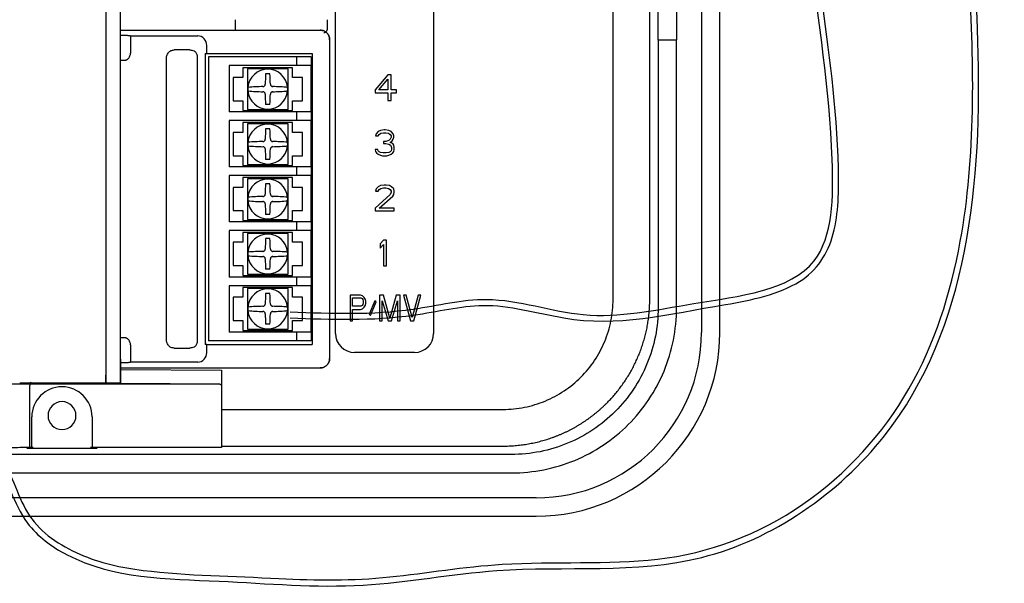
# Model space of a CAD drawing. Units: inches. Extents: x 0 to 7.5, y 0 to 8.92.
# Drawn here: x 1.89 to 3.95, y 2.98 to 4.15 of the extents above; entities that cross this region are included whole.
import ezdxf

# ---------------------------------------------------------------- set-up
doc = ezdxf.new("R2010")
doc.units = ezdxf.units.IN
doc.header["$MEASUREMENT"] = 0
for name, color, linetype in [('IRROMETER_LAYER 1', 1, 'Continuous'), ('IRROMETER_LAYER 2', 2, 'Continuous'), ('IRROMETER_LAYER 9', 9, 'Continuous')]:
    doc.layers.add(name, color=color, linetype=linetype)

msp = doc.modelspace()

# ---------------------------------------------------------------- linework, layer by layer
at = {"layer": 'IRROMETER_LAYER 1'}
for p, q in [((2.1043, 3.4734), (2.1044, 5.6073)), ((2.1046, 3.4699), (2.1043, 3.4734)), ((2.1046, 3.397), (2.1046, 3.4699)), ((2.1048, 3.4257), (2.1046, 3.4699)), ((2.1048, 3.3967), (2.1048, 3.4257)), ((2.074, 3.3968), (1.92, 3.3968)), ((2.1047, 3.3967), (2.1046, 3.397))]:
    msp.add_line(p, q, dxfattribs=at)
for points, knots in [([(1.9144, 3.3971), (1.9143, 3.3971), (1.9142, 3.3971), (1.913, 3.3971), (1.9111, 3.3972), (1.9083, 3.3972), (1.905, 3.3972), (1.9014, 3.3972), (1.8976, 3.3972), (1.8955, 3.3972), (1.8943, 3.3972)], [0, 0, 0, 0, 0.112149, 0.217594, 0.332824, 0.461374, 0.592042, 0.721311, 0.851638, 1, 1, 1, 1]), ([(1.92, 3.3968), (1.9195, 3.3968), (1.9185, 3.3968), (1.9166, 3.3968), (1.9155, 3.3968), (1.9147, 3.3968)], [0, 0, 0, 0, 0.219102, 0.463369, 1, 1, 1, 1]), ([(2.1046, 3.397), (2.1045, 3.397), (2.1043, 3.397), (2.1028, 3.3971), (2.1005, 3.3971), (2.0973, 3.3971), (2.0933, 3.3971), (2.0894, 3.3971), (2.0854, 3.3971), (2.0814, 3.3971), (2.0782, 3.3971), (2.0759, 3.3971), (2.0745, 3.397), (2.0743, 3.397), (2.0742, 3.397)], [0, 0, 0, 0, 0.079509, 0.159062, 0.228689, 0.332372, 0.41611, 0.499998, 0.58375, 0.667624, 0.771306, 0.840934, 0.920421, 1, 1, 1, 1])]:
    msp.add_open_spline(points, degree=3, knots=knots, dxfattribs=at)
at = {"layer": 'IRROMETER_LAYER 2'}
for p, q in [((3.3532, 3.5026), (3.3532, 5.3658)), ((0.9163, 3.1201), (2.9707, 3.1201))]:
    msp.add_line(p, q, dxfattribs=at)
msp.add_arc((2.9707, 3.5026), 0.3825, 270, 0, dxfattribs=at)
at = {"layer": 'IRROMETER_LAYER 9'}
for p, q in [((2.0742, 3.397), (2.0742, 5.6072)), ((3.315, 5.3658), (3.315, 3.5026)), ((3.1308, 3.5718), (3.1308, 4.9612)), ((3.2073, 3.5718), (3.2073, 4.9607)), ((2.5524, 3.5009), (2.5524, 4.578)), ((2.7568, 4.578), (2.7568, 3.5009)), ((3.2247, 4.1129), (3.2247, 4.2047)), ((3.2631, 4.2047), (3.2631, 4.1129)), ((2.3431, 4.1545), (2.3431, 4.1355)), ((2.5355, 4.1355), (2.5355, 4.1545)), ((2.1043, 4.1328), (2.5203, 4.1328)), ((2.1043, 4.1221), (2.1131, 4.1221)), ((2.1241, 4.1216), (2.1254, 4.1212)), ((2.1254, 4.1212), (2.1254, 4.1209)), ((2.1254, 4.1209), (2.2654, 4.1209)), ((2.5402, 4.1129), (2.5402, 3.4488)), ((3.2247, 4.1129), (3.2631, 4.1129)), ((3.2247, 4.1129), (3.2247, 3.5544)), ((3.2631, 3.554), (3.2631, 4.1129)), ((2.1255, 4.1011), (2.1255, 4.0898)), ((2.249, 4.0914), (2.2159, 4.0914)), ((2.2811, 4.0844), (2.2811, 3.4774)), ((2.2842, 4.0844), (2.2842, 4.1011)), ((2.5039, 4.084), (2.5039, 3.4777)), ((2.1134, 4.0695), (2.1043, 4.0695)), ((2.2, 3.4894), (2.2, 4.0723)), ((2.264, 4.078), (2.264, 3.4837)), ((2.2875, 4.0774), (2.2875, 3.4856)), ((2.4714, 4.0774), (2.2875, 4.0774)), ((2.4714, 4.0774), (2.4714, 4.0593)), ((2.502, 4.0774), (2.4714, 4.0774)), ((2.502, 4.0774), (2.502, 4.0593)), ((2.4714, 4.0593), (2.3306, 4.0593)), ((2.3306, 4.0593), (2.3306, 3.9626)), ((2.3595, 4.0545), (2.3595, 4.034)), ((2.4631, 4.0545), (2.3595, 4.0545)), ((2.369, 4.0521), (2.369, 3.9674)), ((2.4537, 4.0521), (2.369, 4.0521)), ((2.4537, 3.9674), (2.4537, 4.0521)), ((2.4631, 4.034), (2.4631, 4.0545)), ((2.502, 4.0593), (2.4714, 4.0593)), ((2.502, 3.9626), (2.502, 4.0593)), ((2.339, 4.034), (2.339, 3.9855)), ((2.3595, 4.034), (2.339, 4.034)), ((2.4158, 4.0417), (2.4068, 4.0417)), ((2.4836, 4.034), (2.4631, 4.034)), ((2.4836, 3.9855), (2.4836, 4.034)), ((2.6615, 4.0394), (2.6348, 4.0087)), ((2.6426, 4.0087), (2.6615, 4.0303)), ((2.6682, 4.0394), (2.6615, 4.0394)), ((2.6615, 4.0303), (2.6615, 4.0087)), ((2.6682, 4.0087), (2.6682, 4.0394)), ((2.6348, 4.0087), (2.6348, 4.0018)), ((2.6348, 4.0018), (2.6615, 4.0018)), ((2.6615, 4.0087), (2.6426, 4.0087)), ((2.6615, 4.0018), (2.6615, 3.9859)), ((2.6794, 4.0087), (2.6682, 4.0087)), ((2.6682, 3.9859), (2.6682, 4.0018)), ((2.6682, 4.0018), (2.6794, 4.0018)), ((2.6794, 4.0018), (2.6794, 4.0087)), ((2.339, 3.9855), (2.3595, 3.9855)), ((2.3595, 3.9855), (2.3595, 3.965)), ((2.4631, 3.9855), (2.4836, 3.9855)), ((2.4631, 3.965), (2.4631, 3.9855)), ((2.6615, 3.9859), (2.6682, 3.9859)), ((2.4714, 3.9626), (2.3306, 3.9626)), ((2.3595, 3.965), (2.4631, 3.965)), ((2.369, 3.9674), (2.4537, 3.9674)), ((2.4158, 3.9778), (2.4068, 3.9778)), ((2.4714, 3.9626), (2.4714, 3.9446)), ((2.502, 3.9626), (2.4714, 3.9626)), ((2.502, 3.9626), (2.502, 3.9446)), ((2.4714, 3.9446), (2.3306, 3.9446)), ((2.3306, 3.9446), (2.3306, 3.8478)), ((2.3595, 3.9401), (2.3595, 3.9196)), ((2.4631, 3.9401), (2.3595, 3.9401)), ((2.4631, 3.9196), (2.4631, 3.9401)), ((2.502, 3.9446), (2.4714, 3.9446)), ((2.502, 3.8478), (2.502, 3.9446)), ((2.339, 3.9196), (2.339, 3.871)), ((2.3595, 3.9196), (2.339, 3.9196)), ((2.369, 3.9377), (2.369, 3.853)), ((2.4537, 3.9377), (2.369, 3.9377)), ((2.4158, 3.9272), (2.4068, 3.9272)), ((2.4537, 3.853), (2.4537, 3.9377)), ((2.4836, 3.9196), (2.4631, 3.9196)), ((2.4836, 3.871), (2.4836, 3.9196)), ((2.6414, 3.9213), (2.637, 3.9167)), ((2.6459, 3.9235), (2.6414, 3.9213)), ((2.6537, 3.9247), (2.6459, 3.9235)), ((2.647, 3.9178), (2.6526, 3.919)), ((2.6526, 3.919), (2.6571, 3.919)), ((2.656, 3.9247), (2.6537, 3.9247)), ((2.6638, 3.9235), (2.656, 3.9247)), ((2.6571, 3.919), (2.6626, 3.9178)), ((2.6682, 3.9213), (2.6638, 3.9235)), ((2.6727, 3.9167), (2.6682, 3.9213)), ((2.637, 3.9167), (2.6359, 3.9122)), ((2.6359, 3.9122), (2.6414, 3.9122)), ((2.6414, 3.9122), (2.6437, 3.9156)), ((2.6437, 3.9156), (2.647, 3.9178)), ((2.6571, 3.9008), (2.6526, 3.9008)), ((2.6526, 3.9008), (2.6526, 3.8962)), ((2.6638, 3.903), (2.6571, 3.9008)), ((2.6626, 3.9178), (2.666, 3.9156)), ((2.666, 3.9053), (2.6638, 3.903)), ((2.666, 3.9156), (2.6682, 3.9122)), ((2.6682, 3.9099), (2.666, 3.9053)), ((2.666, 3.8985), (2.6705, 3.9019)), ((2.6716, 3.8962), (2.666, 3.8985)), ((2.6682, 3.9122), (2.6682, 3.9099)), ((2.6705, 3.9019), (2.6727, 3.9053)), ((2.6738, 3.9122), (2.6727, 3.9167)), ((2.6727, 3.9053), (2.6738, 3.9099)), ((2.6738, 3.9099), (2.6738, 3.9122)), ((2.6403, 3.8837), (2.6348, 3.8837)), ((2.6348, 3.8837), (2.6359, 3.8802)), ((2.6359, 3.8802), (2.6381, 3.8768)), ((2.6414, 3.8814), (2.6403, 3.8837)), ((2.6437, 3.8791), (2.6414, 3.8814)), ((2.6459, 3.878), (2.6437, 3.8791)), ((2.6515, 3.8768), (2.6459, 3.878)), ((2.6526, 3.8962), (2.6571, 3.8962)), ((2.6571, 3.8962), (2.6638, 3.8951)), ((2.6638, 3.878), (2.6582, 3.8768)), ((2.6638, 3.8951), (2.6671, 3.8928)), ((2.666, 3.8791), (2.6638, 3.878)), ((2.6682, 3.8814), (2.666, 3.8791)), ((2.6671, 3.8928), (2.6693, 3.8882)), ((2.6693, 3.8837), (2.6682, 3.8814)), ((2.6693, 3.8882), (2.6693, 3.8837)), ((2.6738, 3.8928), (2.6716, 3.8962)), ((2.6716, 3.8768), (2.6738, 3.8802)), ((2.6749, 3.8882), (2.6738, 3.8928)), ((2.6738, 3.8802), (2.6749, 3.8837)), ((2.6749, 3.8837), (2.6749, 3.8882)), ((2.339, 3.871), (2.3595, 3.871)), ((2.3595, 3.871), (2.3595, 3.8506)), ((2.4158, 3.8634), (2.4068, 3.8634)), ((2.4631, 3.871), (2.4836, 3.871)), ((2.4631, 3.8506), (2.4631, 3.871)), ((2.6381, 3.8768), (2.6414, 3.8746)), ((2.6414, 3.8746), (2.6459, 3.8723)), ((2.6459, 3.8723), (2.6504, 3.8711)), ((2.6504, 3.8711), (2.6593, 3.8711)), ((2.6582, 3.8768), (2.6515, 3.8768)), ((2.6593, 3.8711), (2.6638, 3.8723)), ((2.6638, 3.8723), (2.6682, 3.8746)), ((2.6682, 3.8746), (2.6716, 3.8768)), ((2.4714, 3.8478), (2.3306, 3.8478)), ((2.3595, 3.8506), (2.4631, 3.8506)), ((2.369, 3.853), (2.4537, 3.853)), ((2.4714, 3.8478), (2.4714, 3.8298)), ((2.502, 3.8478), (2.4714, 3.8478)), ((2.502, 3.8478), (2.502, 3.8298)), ((2.4714, 3.8298), (2.3306, 3.8298)), ((2.3306, 3.8298), (2.3306, 3.7331)), ((2.3595, 3.8256), (2.3595, 3.8051)), ((2.4631, 3.8256), (2.3595, 3.8256)), ((2.369, 3.8232), (2.369, 3.7385)), ((2.4537, 3.8232), (2.369, 3.8232)), ((2.4537, 3.7385), (2.4537, 3.8232)), ((2.4631, 3.8051), (2.4631, 3.8256)), ((2.502, 3.8298), (2.4714, 3.8298)), ((2.502, 3.7331), (2.502, 3.8298)), ((2.339, 3.8051), (2.339, 3.7566)), ((2.3595, 3.8051), (2.339, 3.8051)), ((2.4158, 3.8128), (2.4068, 3.8128)), ((2.4836, 3.8051), (2.4631, 3.8051)), ((2.4836, 3.7566), (2.4836, 3.8051)), ((2.637, 3.802), (2.6359, 3.7974)), ((2.6359, 3.7974), (2.6414, 3.7974)), ((2.6414, 3.8065), (2.637, 3.802)), ((2.6459, 3.8088), (2.6414, 3.8065)), ((2.6414, 3.7974), (2.6437, 3.8008)), ((2.6437, 3.8008), (2.647, 3.8031)), ((2.6537, 3.8099), (2.6459, 3.8088)), ((2.647, 3.8031), (2.6526, 3.8042)), ((2.6526, 3.8042), (2.6571, 3.8042)), ((2.6582, 3.8099), (2.6537, 3.8099)), ((2.6571, 3.8042), (2.6626, 3.8031)), ((2.6649, 3.8088), (2.6582, 3.8099)), ((2.6626, 3.8031), (2.666, 3.8008)), ((2.6693, 3.8065), (2.6649, 3.8088)), ((2.666, 3.8008), (2.6682, 3.7974)), ((2.6682, 3.7974), (2.6682, 3.7951)), ((2.6738, 3.802), (2.6693, 3.8065)), ((2.6749, 3.7974), (2.6738, 3.802)), ((2.6749, 3.7951), (2.6749, 3.7974)), ((2.666, 3.7906), (2.6348, 3.7621)), ((2.6437, 3.7621), (2.6716, 3.7871)), ((2.6682, 3.7951), (2.666, 3.7906)), ((2.6716, 3.7871), (2.6738, 3.7906)), ((2.6738, 3.7906), (2.6749, 3.7951)), ((2.339, 3.7566), (2.3595, 3.7566)), ((2.3595, 3.7566), (2.3595, 3.7361)), ((2.4631, 3.7566), (2.4836, 3.7566)), ((2.4631, 3.7361), (2.4631, 3.7566)), ((2.6348, 3.7621), (2.6348, 3.7564)), ((2.6348, 3.7564), (2.6749, 3.7564)), ((2.6749, 3.7621), (2.6437, 3.7621)), ((2.6749, 3.7564), (2.6749, 3.7621)), ((2.3595, 3.7361), (2.4631, 3.7361)), ((2.369, 3.7385), (2.4537, 3.7385)), ((2.4158, 3.7489), (2.4068, 3.7489)), ((2.4714, 3.7331), (2.3306, 3.7331)), ((2.4714, 3.7151), (2.3306, 3.7151)), ((2.3306, 3.7151), (2.3306, 3.6183)), ((2.4714, 3.7331), (2.4714, 3.7151)), ((2.502, 3.7331), (2.4714, 3.7331)), ((2.502, 3.7151), (2.4714, 3.7151)), ((2.502, 3.7331), (2.502, 3.7151)), ((2.502, 3.6183), (2.502, 3.7151)), ((2.4631, 3.7112), (2.3595, 3.7112)), ((2.3595, 3.7112), (2.3595, 3.6907)), ((2.4537, 3.7088), (2.369, 3.7088)), ((2.369, 3.7088), (2.369, 3.6241)), ((2.4158, 3.6983), (2.4068, 3.6983)), ((2.4537, 3.6241), (2.4537, 3.7088)), ((2.4631, 3.6907), (2.4631, 3.7112)), ((2.6522, 3.6952), (2.6455, 3.6872)), ((2.6589, 3.6952), (2.6522, 3.6952)), ((2.6589, 3.6416), (2.6589, 3.6952)), ((2.339, 3.6907), (2.339, 3.6421)), ((2.3595, 3.6907), (2.339, 3.6907)), ((2.4836, 3.6907), (2.4631, 3.6907)), ((2.4836, 3.6421), (2.4836, 3.6907)), ((2.6455, 3.6872), (2.6455, 3.6781)), ((2.6455, 3.6781), (2.6522, 3.6861)), ((2.6522, 3.6861), (2.6522, 3.6416)), ((2.339, 3.6421), (2.3595, 3.6421)), ((2.3595, 3.6421), (2.3595, 3.6217)), ((2.4158, 3.6345), (2.4068, 3.6345)), ((2.4631, 3.6421), (2.4836, 3.6421)), ((2.4631, 3.6217), (2.4631, 3.6421)), ((2.6522, 3.6416), (2.6589, 3.6416)), ((2.4714, 3.6183), (2.3306, 3.6183)), ((2.3595, 3.6217), (2.4631, 3.6217)), ((2.369, 3.6241), (2.4537, 3.6241)), ((2.4714, 3.6183), (2.4714, 3.6003)), ((2.502, 3.6183), (2.4714, 3.6183)), ((2.502, 3.6183), (2.502, 3.6003)), ((2.4714, 3.6003), (2.3306, 3.6003)), ((2.3306, 3.6003), (2.3306, 3.5036)), ((2.3595, 3.5967), (2.3595, 3.5762)), ((2.4631, 3.5967), (2.3595, 3.5967)), ((2.4537, 3.5943), (2.369, 3.5943)), ((2.369, 3.5943), (2.369, 3.5096)), ((2.4537, 3.5096), (2.4537, 3.5943)), ((2.4631, 3.5762), (2.4631, 3.5967)), ((2.502, 3.6003), (2.4714, 3.6003)), ((2.502, 3.5036), (2.502, 3.6003)), ((2.339, 3.5762), (2.339, 3.5277)), ((2.3595, 3.5762), (2.339, 3.5762)), ((2.4158, 3.5839), (2.4068, 3.5839)), ((2.4836, 3.5762), (2.4631, 3.5762)), ((2.4836, 3.5277), (2.4836, 3.5762)), ((2.6042, 3.5804), (2.5827, 3.5804)), ((2.5827, 3.5804), (2.5827, 3.5269)), ((2.5881, 3.5576), (2.5881, 3.5747)), ((2.5881, 3.5747), (2.605, 3.5747)), ((2.6086, 3.5793), (2.6042, 3.5804)), ((2.605, 3.5747), (2.6077, 3.5736)), ((2.6077, 3.5736), (2.6095, 3.5713)), ((2.6122, 3.5759), (2.6086, 3.5793)), ((2.6095, 3.5713), (2.6104, 3.5679)), ((2.6149, 3.5713), (2.6122, 3.5759)), ((2.6158, 3.5679), (2.6149, 3.5713)), ((2.6523, 3.5804), (2.6443, 3.5804)), ((2.6443, 3.5804), (2.6443, 3.5269)), ((2.6657, 3.5326), (2.6523, 3.5804)), ((2.6791, 3.5804), (2.6657, 3.5326)), ((2.6872, 3.5804), (2.6791, 3.5804)), ((2.6872, 3.5269), (2.6872, 3.5804)), ((2.6997, 3.5804), (2.6943, 3.5804)), ((2.6943, 3.5804), (2.7086, 3.5269)), ((2.7121, 3.5337), (2.6997, 3.5804)), ((2.7246, 3.5804), (2.7121, 3.5337)), ((2.7157, 3.5269), (2.73, 3.5804)), ((2.73, 3.5804), (2.7246, 3.5804)), ((2.605, 3.5576), (2.5881, 3.5576)), ((2.5881, 3.5269), (2.5881, 3.5508)), ((2.5881, 3.5508), (2.6042, 3.5508)), ((2.6042, 3.5508), (2.6086, 3.5519)), ((2.6077, 3.5588), (2.605, 3.5576)), ((2.6095, 3.5611), (2.6077, 3.5588)), ((2.6086, 3.5519), (2.6122, 3.5554)), ((2.6104, 3.5645), (2.6095, 3.5611)), ((2.6104, 3.5679), (2.6104, 3.5645)), ((2.6122, 3.5554), (2.6149, 3.5599)), ((2.6149, 3.5599), (2.6158, 3.5633)), ((2.6158, 3.5633), (2.6158, 3.5679)), ((2.6345, 3.569), (2.6229, 3.5406)), ((2.6256, 3.5383), (2.6372, 3.5668)), ((2.6372, 3.5668), (2.6345, 3.569)), ((2.6497, 3.5269), (2.6497, 3.569)), ((2.6497, 3.569), (2.6622, 3.5269)), ((2.6693, 3.5269), (2.6818, 3.569)), ((2.6818, 3.569), (2.6818, 3.5269)), ((2.6229, 3.5406), (2.6256, 3.5383)), ((2.339, 3.5277), (2.3595, 3.5277)), ((2.3595, 3.5277), (2.3595, 3.5072)), ((2.369, 3.5096), (2.4537, 3.5096)), ((2.4158, 3.52), (2.4068, 3.52)), ((2.4631, 3.5277), (2.4836, 3.5277)), ((2.4631, 3.5072), (2.4631, 3.5277)), ((2.5827, 3.5269), (2.5881, 3.5269)), ((2.6443, 3.5269), (2.6497, 3.5269)), ((2.6622, 3.5269), (2.6693, 3.5269)), ((2.6818, 3.5269), (2.6872, 3.5269)), ((2.7086, 3.5269), (2.7157, 3.5269)), ((2.1043, 3.4922), (2.1134, 3.4922)), ((2.4714, 3.5036), (2.3306, 3.5036)), ((2.3595, 3.5072), (2.4631, 3.5072)), ((2.4714, 3.5036), (2.4714, 3.4856)), ((2.502, 3.5036), (2.4714, 3.5036)), ((2.502, 3.5036), (2.502, 3.4856)), ((2.1255, 3.4719), (2.1255, 3.4607)), ((2.2159, 3.4703), (2.249, 3.4703)), ((2.2842, 3.4607), (2.2842, 3.4774)), ((2.4714, 3.4856), (2.2875, 3.4856)), ((2.502, 3.4856), (2.4714, 3.4856)), ((2.7171, 3.4611), (2.5922, 3.4611)), ((2.1131, 3.4397), (2.1047, 3.4397)), ((2.1048, 3.429), (2.5203, 3.429)), ((2.1254, 3.4405), (2.1241, 3.4401)), ((2.2654, 3.4408), (2.1254, 3.4408)), ((2.1254, 3.4408), (2.1254, 3.4405)), ((2.074, 3.3968), (2.074, 3.414)), ((2.1042, 3.4258), (2.3146, 3.4242)), ((2.3146, 3.4242), (2.3146, 3.3921)), ((1.9147, 3.3968), (1.9144, 3.3971)), ((2.1321, 3.3952), (1.9152, 3.3952)), ((1.9152, 3.2628), (1.9152, 3.3921)), ((2.074, 3.3968), (2.0742, 3.397)), ((2.3112, 3.3951), (2.1047, 3.3967)), ((2.1369, 3.3951), (2.1321, 3.3952)), ((2.1698, 3.3952), (2.1651, 3.3951)), ((2.3112, 3.3951), (2.1698, 3.3952)), ((2.3146, 3.3921), (2.3146, 3.2628)), ((1.9197, 3.2628), (1.9197, 3.3268)), ((2.0452, 3.3268), (2.0452, 3.2628)), ((2.3146, 3.3425), (2.9015, 3.3425)), ((1.9197, 3.2628), (1.9152, 3.2628)), ((2.3146, 3.2628), (2.0452, 3.2628)), ((2.3146, 3.266), (2.9015, 3.266)), ((2.9189, 3.2486), (1.4007, 3.2484)), ((2.0556, 3.2611), (1.9094, 3.2611)), ((0.9677, 3.2102), (2.9193, 3.2102)), ((2.9707, 3.1583), (0.9163, 3.1583))]:
    msp.add_line(p, q, dxfattribs=at)
at = {"layer": 'IRROMETER_LAYER 9', "flags": 128}
msp.add_lwpolyline([(1.9152, 3.3952), (1.9152, 3.3951), (1.9152, 3.3949), (1.9152, 3.3946), (1.9152, 3.3943), (1.9152, 3.3938), (1.9152, 3.3933), (1.9152, 3.3927), (1.9152, 3.3921)], dxfattribs=at)
at = {"layer": 'IRROMETER_LAYER 9'}
for centre, radius, start, end in [((2.2644, 4.1012), 0.0198, 359.6515, 87.3469), ((2.4113, 4.0098), 0.0415, 90, 174.8525), ((2.4113, 4.0098), 0.0415, 5.1475, 90), ((2.8699, 4.0126), 0.464, 176.4082, 179.099), ((1.9526, 4.0126), 0.4641, 0.901, 3.5915), ((2.4113, 4.0098), 0.0415, 175.592, 184.408), ((2.4058, 3.6259), 0.3892, 90.6818, 95.2853), ((2.4113, 4.0098), 0.0415, 185.1475, 270), ((2.4058, 4.3936), 0.3892, 264.7147, 269.3181), ((2.4113, 4.0098), 0.0415, 270, 354.8525), ((2.4168, 3.6259), 0.3892, 84.7147, 89.3182), ((2.4168, 4.3936), 0.3892, 270.6819, 275.2853), ((2.4113, 4.0098), 0.0415, 355.592, 4.408), ((2.8699, 4.0069), 0.4641, 180.901, 183.5918), ((1.9526, 4.0069), 0.4641, 356.4085, 359.099), ((2.4113, 3.8953), 0.0415, 90, 174.8525), ((2.8699, 3.8982), 0.464, 176.4082, 179.099), ((2.4113, 3.8953), 0.0415, 5.1475, 90), ((1.9526, 3.8982), 0.4641, 0.901, 3.5915), ((2.4113, 3.8953), 0.0415, 175.592, 184.408), ((2.4058, 3.5115), 0.3892, 90.6817, 95.2854), ((2.4168, 3.5115), 0.3892, 84.7146, 89.3183), ((2.4113, 3.8953), 0.0415, 355.592, 4.408), ((2.4113, 3.8953), 0.0415, 185.1475, 270), ((2.4058, 4.2791), 0.3892, 264.7146, 269.3183), ((2.8699, 3.8925), 0.464, 180.901, 183.5918), ((2.4113, 3.8953), 0.0415, 270, 354.8525), ((1.9526, 3.8925), 0.4641, 356.4085, 359.099), ((2.4168, 4.2791), 0.3892, 270.6817, 275.2854), ((2.4113, 3.7809), 0.0415, 90, 174.8525), ((2.4113, 3.7809), 0.0415, 5.1475, 90), ((2.8699, 3.7837), 0.4641, 176.4082, 179.099), ((1.9526, 3.7837), 0.4641, 0.901, 3.5915), ((2.4113, 3.7809), 0.0415, 175.592, 184.408), ((2.4058, 3.397), 0.3892, 90.6819, 95.2853), ((2.4113, 3.7809), 0.0415, 185.1475, 270), ((2.4058, 4.1647), 0.3892, 264.7147, 269.3182), ((2.4113, 3.7809), 0.0415, 270, 354.8525), ((2.4168, 3.397), 0.3892, 84.7147, 89.3181), ((2.4168, 4.1647), 0.3892, 270.6818, 275.2853), ((2.4113, 3.7809), 0.0415, 355.592, 4.408), ((2.8699, 3.778), 0.464, 180.901, 183.5918), ((1.9526, 3.778), 0.4641, 356.4085, 359.099), ((2.4113, 3.6664), 0.0415, 90, 174.8525), ((2.8699, 3.6693), 0.464, 176.4082, 179.099), ((2.4113, 3.6664), 0.0415, 5.1475, 90), ((1.9526, 3.6693), 0.4641, 0.901, 3.5915), ((2.4113, 3.6664), 0.0415, 175.592, 184.408), ((2.4058, 3.2826), 0.3892, 90.6821, 95.285), ((2.4113, 3.6664), 0.0415, 185.1475, 270), ((2.4058, 4.0503), 0.3892, 264.715, 269.3179), ((2.87, 3.6636), 0.4641, 180.901, 183.5918), ((2.4113, 3.6664), 0.0415, 270, 354.8525), ((1.9526, 3.6636), 0.4641, 356.4085, 359.099), ((2.4168, 3.2826), 0.3892, 84.715, 89.3179), ((2.4168, 4.0503), 0.3892, 270.6821, 275.285), ((2.4113, 3.6664), 0.0415, 355.592, 4.408), ((2.4113, 3.552), 0.0415, 90, 174.8525), ((2.4113, 3.552), 0.0415, 5.1475, 90), ((2.8699, 3.5548), 0.464, 176.4082, 179.099), ((1.9526, 3.5548), 0.4641, 0.901, 3.5915), ((2.4113, 3.552), 0.0415, 175.592, 184.408), ((2.4058, 3.1682), 0.3891, 90.6812, 95.2858), ((2.4168, 3.1682), 0.3891, 84.7142, 89.3188), ((2.4113, 3.552), 0.0415, 355.592, 4.408), ((2.4113, 3.552), 0.0415, 185.1475, 270), ((2.4058, 3.9357), 0.3891, 264.7142, 269.3188), ((2.8699, 3.5491), 0.464, 180.901, 183.5918), ((2.4113, 3.552), 0.0415, 270, 354.8525), ((1.9526, 3.5491), 0.4641, 356.4085, 359.099), ((2.4168, 3.9357), 0.3891, 270.6812, 275.2858), ((2.5922, 3.5009), 0.0398, 180, 270), ((2.7171, 3.5009), 0.0398, 270, 360), ((2.9707, 3.5026), 0.3443, 270, 0), ((2.2644, 3.4605), 0.0198, 272.6587, 0.3484), ((1.9144, 3.4001), 0.00306, 270.0031, 359.9933), ((1.9824, 3.3268), 0.0628, 359.9979, 179.9979), ((1.9825, 3.3295), 0.0291, 90, 270), ((1.9825, 3.3295), 0.0291, 270, 90)]:
    msp.add_arc(centre, radius, start, end, dxfattribs=at)
for points, knots in [([(2.1978, 6.0216), (2.1209, 5.9921), (2.035, 5.9674), (1.8966, 5.8915), (1.8418, 5.8473), (1.7786, 5.7337), (1.7685, 5.6668), (1.7718, 5.5009), (1.7951, 5.3989), (1.8445, 5.1907), (1.8706, 5.0876), (1.8802, 4.8744), (1.868, 4.7676), (1.8162, 4.5979), (1.7848, 4.5297), (1.7239, 4.3885), (1.6932, 4.314), (1.6685, 4.1868), (1.6658, 4.1353), (1.6844, 4.0406), (1.7055, 3.9988), (1.7218, 3.9318), (1.7228, 3.9046), (1.7049, 3.8529), (1.6886, 3.8354), (1.6418, 3.818), (1.6108, 3.8167), (1.572, 3.817), (1.566, 3.8171), (1.5599, 3.8172)], [0.939888, 0.939888, 0.939888, 0.939888, 1.183413, 1.183413, 1.38192, 1.38192, 1.580428, 1.580428, 1.851653, 1.851653, 2.189869, 2.189869, 2.502866, 2.502866, 2.733113, 2.733113, 2.957074, 2.957074, 3.105713, 3.105713, 3.235613, 3.235613, 3.323176, 3.323176, 3.410738, 3.410738, 3.4983, 3.4983, 3.514271, 3.514271, 3.514271, 3.514271]), ([(2.2043, 6.0108), (2.1438, 5.9875), (2.0008, 5.9444), (1.7295, 5.7712), (1.8123, 5.363), (1.905, 5.0111), (1.8749, 4.6801), (1.732, 4.3964), (1.6443, 4.1179), (1.7521, 3.9373), (1.6991, 3.8026), (1.6163, 3.8039), (1.5597, 3.8048)], [0.937674, 0.937674, 0.937674, 0.937674, 1.128356, 1.356198, 1.836791, 2.156358, 2.493764, 2.787257, 3.126097, 3.296633, 3.36558, 3.514271, 3.514271, 3.514271, 3.514271]), ([(1.5831, 3.3354), (1.6358, 3.3448), (1.6905, 3.3551), (1.7879, 3.3249), (1.8283, 3.289), (1.8802, 3.2037), (1.8913, 3.1565), (1.9385, 3.0852), (1.9783, 3.0587), (2.0613, 3.0226), (2.1057, 3.0128), (2.2437, 2.9957), (2.3411, 2.995), (2.5123, 2.9862), (2.5885, 2.9853), (2.7422, 3.0013), (2.8201, 3.0149), (3.0088, 3.0264), (3.1185, 3.0186), (3.3308, 3.0426), (3.4348, 3.0817), (3.6176, 3.2082), (3.6938, 3.2919), (3.8007, 3.4787), (3.8343, 3.583), (3.8866, 3.8694), (3.8836, 4.0588), (3.861, 4.4224), (3.8414, 4.5996), (3.8414, 4.8954), (3.8562, 5.0152), (3.8821, 5.2579), (3.8917, 5.3814), (3.8693, 5.594), (3.8515, 5.6761), (3.8082, 5.8182), (3.7908, 5.8728), (3.8018, 5.9425), (3.816, 5.9644), (3.8606, 5.991), (3.889, 5.9982), (3.9267, 6.0062), (3.9351, 6.0079), (3.9434, 6.0096)], [0, 0, 0, 0, 0.152427, 0.152427, 0.289532, 0.289532, 0.429686, 0.429686, 0.56984, 0.56984, 0.709994, 0.709994, 0.990302, 0.990302, 1.224826, 1.224826, 1.45935, 1.45935, 1.783122, 1.783122, 2.113472, 2.113472, 2.443821, 2.443821, 2.774171, 2.774171, 3.305157, 3.305157, 3.836143, 3.836143, 4.221625, 4.221625, 4.607107, 4.607107, 4.830342, 4.830342, 4.971468, 4.971468, 5.049703, 5.049703, 5.127938, 5.127938, 5.150005, 5.150005, 5.150005, 5.150005]), ([(1.5684, 3.6911), (1.6061, 3.6584), (1.6423, 3.6284), (1.7169, 3.6234), (1.7634, 3.6495), (1.8149, 3.7194), (1.8194, 3.763), (1.8104, 3.8542), (1.7976, 3.8993), (1.7756, 3.9881), (1.7664, 4.0332), (1.7702, 4.1256), (1.7813, 4.1718), (1.8234, 4.3066), (1.8619, 4.391), (1.9272, 4.5551), (1.9536, 4.6348), (1.9756, 4.8022), (1.9742, 4.8894), (1.9662, 5.0921), (1.9611, 5.2069), (1.9575, 5.3985), (1.9571, 5.477), (1.975, 5.6342), (1.9905, 5.7123), (2.0448, 5.825), (2.0808, 5.8622), (2.1654, 5.9034), (2.2115, 5.9125), (2.2613, 5.9175)], [0, 0, 0, 0, 0.136211, 0.136211, 0.272421, 0.272421, 0.408632, 0.408632, 0.544842, 0.544842, 0.681053, 0.681053, 0.817263, 0.817263, 1.089684, 1.089684, 1.350049, 1.350049, 1.610414, 1.610414, 1.951094, 1.951094, 2.192932, 2.192932, 2.39959, 2.39959, 2.568732, 2.568732, 2.720865, 2.720865, 2.720865, 2.720865]), ([(1.5603, 3.6817), (1.599, 3.6481), (1.677, 3.5806), (1.8363, 3.6801), (1.8291, 3.8682), (1.7606, 4.0427), (1.8333, 4.3279), (2.0016, 4.6302), (1.9806, 5.012), (1.9701, 5.3148), (1.9694, 5.5693), (2.0387, 5.8596), (2.1838, 5.8977), (2.2684, 5.9057)], [0, 0, 0, 0, 0.13994, 0.281359, 0.443006, 0.658314, 0.836876, 1.296399, 1.677403, 1.955493, 2.20259, 2.466039, 2.726968, 2.726968, 2.726968, 2.726968]), ([(2.4576, 3.5333), (2.5428, 3.53), (2.6289, 3.5266), (2.7646, 3.5462), (2.8128, 3.5585), (2.9145, 3.5601), (2.9709, 3.5432), (3.138, 3.5138), (3.2442, 3.5406), (3.4208, 3.5704), (3.4767, 3.5823), (3.555, 3.6313), (3.5788, 3.6668), (3.6006, 3.7509), (3.6016, 3.7989), (3.5969, 3.9763), (3.5805, 4.0905), (3.5495, 4.3173), (3.5352, 4.4328), (3.5253, 4.6381), (3.5273, 4.726), (3.5377, 4.9018), (3.5414, 4.9905), (3.518, 5.166), (3.4947, 5.2527), (3.4521, 5.4031), (3.4347, 5.4679), (3.4351, 5.5849), (3.4475, 5.6322), (3.4926, 5.7123), (3.5202, 5.7472), (3.5482, 5.7825)], [0, 0, 0, 0, 0.255107, 0.255107, 0.402722, 0.402722, 0.575515, 0.575515, 0.904632, 0.904632, 1.057425, 1.057425, 1.183587, 1.183587, 1.30975, 1.30975, 1.665507, 1.665507, 2.017646, 2.017646, 2.280815, 2.280815, 2.543983, 2.543983, 2.807152, 2.807152, 3.010943, 3.010943, 3.165949, 3.165949, 3.29679, 3.29679, 3.29679, 3.29679]), ([(2.3431, 4.1355), (2.3432, 4.1347), (2.3432, 4.1338), (2.3436, 4.1329), (2.3437, 4.1328)], [0, 0, 0, 0, 0.79374, 1, 1, 1, 1]), ([(2.5402, 4.1129), (2.5401, 4.1143), (2.54, 4.1171), (2.5382, 4.1221), (2.5347, 4.1273), (2.5295, 4.1308), (2.5246, 4.1325), (2.5218, 4.1327), (2.5203, 4.1328)], [0, 0, 0, 0, 0.136129, 0.270442, 0.499997, 0.729554, 0.86376, 1, 1, 1, 1]), ([(2.5203, 4.1328), (2.5218, 4.1327), (2.5246, 4.1325), (2.5295, 4.1308), (2.5347, 4.1273), (2.5382, 4.1221), (2.54, 4.1171), (2.5401, 4.1143), (2.5402, 4.1129)], [0, 0, 0, 0, 0.136128, 0.270441, 0.499997, 0.729553, 0.86376, 1, 1, 1, 1]), ([(2.5279, 4.1278), (2.5282, 4.1278), (2.5289, 4.1279), (2.5299, 4.1281), (2.5308, 4.1284), (2.5317, 4.1288), (2.5326, 4.1294), (2.5333, 4.1301), (2.534, 4.1308), (2.5345, 4.1317), (2.535, 4.1326), (2.5353, 4.1335), (2.5355, 4.1345), (2.5355, 4.1351), (2.5355, 4.1355)], [0, 0, 0, 0, 0.083479, 0.16693, 0.250358, 0.333764, 0.417149, 0.500515, 0.583854, 0.667165, 0.750439, 0.833669, 0.916858, 1, 1, 1, 1]), ([(2.1131, 4.1221), (2.1138, 4.1221), (2.1152, 4.1221), (2.1174, 4.122), (2.1194, 4.1219), (2.1221, 4.1218), (2.1233, 4.1217), (2.1241, 4.1216)], [0, 0, 0, 0, 0.141072, 0.286376, 0.447532, 0.617355, 1, 1, 1, 1]), ([(2.1254, 4.1209), (2.1254, 4.1207), (2.1254, 4.1204), (2.1255, 4.1186), (2.1255, 4.1163), (2.1255, 4.1126), (2.1255, 4.1075), (2.1255, 4.1031), (2.1255, 4.1011)], [0, 0, 0, 0, 0.152357, 0.296961, 0.433809, 0.562895, 0.796834, 1, 1, 1, 1]), ([(2.1255, 4.0898), (2.1253, 4.087), (2.125, 4.0819), (2.1226, 4.0761), (2.1201, 4.0727), (2.118, 4.0709), (2.1157, 4.0697), (2.1141, 4.0696), (2.1134, 4.0695)], [0, 0, 0, 0, 0.325194, 0.591421, 0.70841, 0.814294, 0.9095, 1, 1, 1, 1]), ([(2.2, 4.0723), (2.2002, 4.0747), (2.2004, 4.0783), (2.2023, 4.0829), (2.2043, 4.086), (2.2067, 4.0884), (2.2095, 4.0901), (2.2126, 4.0912), (2.2148, 4.0914), (2.2159, 4.0914)], [0, 0, 0, 0, 0.254829, 0.394751, 0.528138, 0.64813, 0.765506, 0.881317, 1, 1, 1, 1]), ([(2.249, 4.0914), (2.2503, 4.0914), (2.2533, 4.0912), (2.2573, 4.0899), (2.2604, 4.0876), (2.2625, 4.085), (2.2638, 4.0818), (2.264, 4.0793), (2.264, 4.078)], [0, 0, 0, 0, 0.1739, 0.39774, 0.54012, 0.679117, 0.831932, 1, 1, 1, 1]), ([(2.2811, 4.0844), (2.2818, 4.0844), (2.2831, 4.0844), (2.2839, 4.0844), (2.2842, 4.0844)], [0, 0, 0, 0, 0.553993, 1, 1, 1, 1]), ([(2.2842, 4.0844), (2.2868, 4.0843), (2.2925, 4.0843), (2.3049, 4.0842), (2.322, 4.0842), (2.3452, 4.0841), (2.3751, 4.0841), (2.412, 4.0841), (2.4557, 4.084), (2.4874, 4.084), (2.5039, 4.084)], [0, 0, 0, 0, 0.078367, 0.170073, 0.275111, 0.393474, 0.525155, 0.670143, 0.828428, 1, 1, 1, 1]), ([(2.3699, 4.0135), (2.3699, 4.0134), (2.3699, 4.0132), (2.3699, 4.013), (2.3699, 4.013)], [0, 0, 0, 0, 0.560002, 1, 1, 1, 1]), ([(2.3699, 4.0066), (2.3699, 4.0065), (2.3699, 4.0063), (2.3699, 4.0061), (2.3699, 4.006)], [0, 0, 0, 0, 0.559999, 1, 1, 1, 1]), ([(2.4012, 4.0151), (2.4015, 4.0151), (2.4021, 4.0152), (2.4033, 4.0156), (2.4046, 4.0165), (2.4055, 4.0178), (2.4059, 4.0189), (2.4059, 4.0196), (2.406, 4.0199)], [0, 0, 0, 0, 0.131027, 0.256594, 0.510049, 0.741788, 0.868269, 1, 1, 1, 1]), ([(2.406, 3.9996), (2.4059, 3.9999), (2.4059, 4.0006), (2.4055, 4.0017), (2.4046, 4.003), (2.4034, 4.0039), (2.4022, 4.0043), (2.4015, 4.0044), (2.4012, 4.0044)], [0, 0, 0, 0, 0.131288, 0.257139, 0.489612, 0.73129, 0.862796, 1, 1, 1, 1]), ([(2.4167, 4.0199), (2.4167, 4.0193), (2.4169, 4.0181), (2.418, 4.0165), (2.4192, 4.0156), (2.4205, 4.0152), (2.4211, 4.0151), (2.4215, 4.0151)], [0, 0, 0, 0, 0.243033, 0.486245, 0.73271, 0.863468, 1, 1, 1, 1]), ([(2.4215, 4.0044), (2.4208, 4.0043), (2.4196, 4.0042), (2.418, 4.0031), (2.4169, 4.0015), (2.4167, 4.0002), (2.4167, 3.9996)], [0, 0, 0, 0, 0.2485, 0.496918, 0.746873, 1, 1, 1, 1]), ([(2.4527, 4.013), (2.4527, 4.0131), (2.4527, 4.0132), (2.4527, 4.0134), (2.4527, 4.0135)], [0, 0, 0, 0, 0.559999, 1, 1, 1, 1]), ([(2.4527, 4.006), (2.4527, 4.0061), (2.4527, 4.0063), (2.4527, 4.0065), (2.4527, 4.0066)], [0, 0, 0, 0, 0.560002, 1, 1, 1, 1]), ([(2.3699, 3.899), (2.3699, 3.8989), (2.3699, 3.8988), (2.3699, 3.8986), (2.3699, 3.8985)], [0, 0, 0, 0, 0.560002, 1, 1, 1, 1]), ([(2.4012, 3.9007), (2.4015, 3.9007), (2.4021, 3.9007), (2.4033, 3.9011), (2.4046, 3.902), (2.4055, 3.9033), (2.4059, 3.9045), (2.4059, 3.9051), (2.406, 3.9055)], [0, 0, 0, 0, 0.131027, 0.256594, 0.510049, 0.741788, 0.868269, 1, 1, 1, 1]), ([(2.4167, 3.9055), (2.4167, 3.9049), (2.4169, 3.9037), (2.418, 3.9021), (2.4192, 3.9012), (2.4205, 3.9007), (2.4211, 3.9007), (2.4215, 3.9007)], [0, 0, 0, 0, 0.243034, 0.486246, 0.732707, 0.863467, 1, 1, 1, 1]), ([(2.4527, 3.8985), (2.4527, 3.8986), (2.4527, 3.8988), (2.4527, 3.899), (2.4527, 3.899)], [0, 0, 0, 0, 0.559999, 1, 1, 1, 1]), ([(2.3699, 3.8921), (2.3699, 3.892), (2.3699, 3.8918), (2.3699, 3.8917), (2.3699, 3.8916)], [0, 0, 0, 0, 0.559999, 1, 1, 1, 1]), ([(2.406, 3.8852), (2.4059, 3.8855), (2.4059, 3.8861), (2.4055, 3.8873), (2.4046, 3.8886), (2.4034, 3.8894), (2.4022, 3.8899), (2.4015, 3.8899), (2.4012, 3.89)], [0, 0, 0, 0, 0.131288, 0.257138, 0.489611, 0.73129, 0.862795, 1, 1, 1, 1]), ([(2.4215, 3.89), (2.4208, 3.8899), (2.4196, 3.8897), (2.418, 3.8886), (2.4169, 3.887), (2.4167, 3.8858), (2.4167, 3.8852)], [0, 0, 0, 0, 0.248501, 0.496919, 0.746867, 1, 1, 1, 1]), ([(2.4527, 3.8916), (2.4527, 3.8917), (2.4527, 3.8919), (2.4527, 3.892), (2.4527, 3.8921)], [0, 0, 0, 0, 0.560002, 1, 1, 1, 1]), ([(2.3699, 3.7846), (2.3699, 3.7845), (2.3699, 3.7843), (2.3699, 3.7841), (2.3699, 3.7841)], [0, 0, 0, 0, 0.560002, 1, 1, 1, 1]), ([(2.3699, 3.7777), (2.3699, 3.7776), (2.3699, 3.7774), (2.3699, 3.7772), (2.3699, 3.7771)], [0, 0, 0, 0, 0.559999, 1, 1, 1, 1]), ([(2.4012, 3.7862), (2.4015, 3.7862), (2.4021, 3.7863), (2.4033, 3.7867), (2.4046, 3.7876), (2.4055, 3.7889), (2.4059, 3.7901), (2.4059, 3.7907), (2.406, 3.791)], [0, 0, 0, 0, 0.131026, 0.256594, 0.510053, 0.741787, 0.868268, 1, 1, 1, 1]), ([(2.406, 3.7707), (2.4059, 3.771), (2.4059, 3.7717), (2.4055, 3.7728), (2.4046, 3.7741), (2.4034, 3.775), (2.4022, 3.7754), (2.4015, 3.7755), (2.4012, 3.7755)], [0, 0, 0, 0, 0.131288, 0.257138, 0.48961, 0.731291, 0.862796, 1, 1, 1, 1]), ([(2.4167, 3.791), (2.4167, 3.7904), (2.4169, 3.7892), (2.418, 3.7876), (2.4192, 3.7867), (2.4205, 3.7863), (2.4211, 3.7862), (2.4215, 3.7862)], [0, 0, 0, 0, 0.243034, 0.486246, 0.732708, 0.863468, 1, 1, 1, 1]), ([(2.4215, 3.7755), (2.4208, 3.7754), (2.4196, 3.7753), (2.418, 3.7742), (2.4169, 3.7726), (2.4167, 3.7713), (2.4167, 3.7707)], [0, 0, 0, 0, 0.248501, 0.496919, 0.746867, 1, 1, 1, 1]), ([(2.4527, 3.7841), (2.4527, 3.7842), (2.4527, 3.7843), (2.4527, 3.7845), (2.4527, 3.7846)], [0, 0, 0, 0, 0.559999, 1, 1, 1, 1]), ([(2.4527, 3.7771), (2.4527, 3.7772), (2.4527, 3.7774), (2.4527, 3.7776), (2.4527, 3.7777)], [0, 0, 0, 0, 0.560002, 1, 1, 1, 1]), ([(2.4012, 3.6718), (2.4015, 3.6718), (2.4021, 3.6718), (2.4033, 3.6723), (2.4046, 3.6731), (2.4055, 3.6744), (2.4059, 3.6756), (2.4059, 3.6762), (2.406, 3.6766)], [0, 0, 0, 0, 0.131026, 0.256591, 0.510045, 0.741783, 0.868263, 1, 1, 1, 1]), ([(2.4167, 3.6766), (2.4167, 3.676), (2.4169, 3.6748), (2.418, 3.6732), (2.4192, 3.6723), (2.4205, 3.6718), (2.4211, 3.6718), (2.4215, 3.6718)], [0, 0, 0, 0, 0.243039, 0.486245, 0.732709, 0.863469, 1, 1, 1, 1]), ([(2.3699, 3.6701), (2.3699, 3.67), (2.3699, 3.6699), (2.3699, 3.6697), (2.3699, 3.6696)], [0, 0, 0, 0, 0.560002, 1, 1, 1, 1]), ([(2.3699, 3.6632), (2.3699, 3.6631), (2.3699, 3.6629), (2.3699, 3.6628), (2.3699, 3.6627)], [0, 0, 0, 0, 0.56, 1, 1, 1, 1]), ([(2.406, 3.6563), (2.4059, 3.6566), (2.4059, 3.6572), (2.4055, 3.6584), (2.4046, 3.6597), (2.4034, 3.6606), (2.4022, 3.661), (2.4015, 3.661), (2.4012, 3.6611)], [0, 0, 0, 0, 0.131294, 0.257144, 0.489611, 0.731292, 0.862795, 1, 1, 1, 1]), ([(2.4215, 3.6611), (2.4208, 3.661), (2.4196, 3.6608), (2.418, 3.6597), (2.4169, 3.6581), (2.4167, 3.6569), (2.4167, 3.6563)], [0, 0, 0, 0, 0.248501, 0.496915, 0.746873, 1, 1, 1, 1]), ([(2.4527, 3.6696), (2.4527, 3.6697), (2.4527, 3.6699), (2.4527, 3.6701), (2.4527, 3.6701)], [0, 0, 0, 0, 0.559998, 1, 1, 1, 1]), ([(2.4527, 3.6627), (2.4527, 3.6628), (2.4527, 3.663), (2.4527, 3.6631), (2.4527, 3.6632)], [0, 0, 0, 0, 0.560002, 1, 1, 1, 1]), ([(2.9015, 3.266), (2.9036, 3.266), (2.9078, 3.2661), (2.9141, 3.2663), (2.9203, 3.2666), (2.9266, 3.267), (2.9328, 3.2676), (2.939, 3.2683), (2.9452, 3.2692), (2.9513, 3.2701), (2.9574, 3.2712), (2.9634, 3.2724), (2.9694, 3.2737), (2.9754, 3.2751), (2.9813, 3.2766), (2.9872, 3.2783), (2.993, 3.2801), (2.9988, 3.2819), (3.0045, 3.2839), (3.0102, 3.286), (3.0158, 3.2882), (3.0214, 3.2905), (3.0269, 3.2929), (3.0323, 3.2954), (3.0377, 3.298), (3.043, 3.3007), (3.0482, 3.3035), (3.0534, 3.3064), (3.0585, 3.3094), (3.0635, 3.3125), (3.0684, 3.3156), (3.0733, 3.3189), (3.0781, 3.3222), (3.0828, 3.3256), (3.0875, 3.3291), (3.092, 3.3327), (3.0965, 3.3363), (3.1009, 3.34), (3.1052, 3.3438), (3.1095, 3.3477), (3.1136, 3.3516), (3.1189, 3.3568), (3.1253, 3.3634), (3.1326, 3.3715), (3.1396, 3.38), (3.1464, 3.3887), (3.1529, 3.3977), (3.1591, 3.407), (3.1649, 3.4165), (3.1705, 3.4263), (3.1757, 3.4364), (3.1805, 3.4467), (3.185, 3.4572), (3.1891, 3.4679), (3.1929, 3.4789), (3.1962, 3.49), (3.1991, 3.5013), (3.2016, 3.5127), (3.2036, 3.5244), (3.2052, 3.5361), (3.2064, 3.5479), (3.2071, 3.5599), (3.2072, 3.5678), (3.2073, 3.5718)], [0, 0, 0, 0, 0.013132, 0.026235, 0.039309, 0.052351, 0.065363, 0.078342, 0.091289, 0.104202, 0.117081, 0.129927, 0.142739, 0.155517, 0.168262, 0.180974, 0.193654, 0.2063, 0.218914, 0.231495, 0.244044, 0.256561, 0.269045, 0.281496, 0.293915, 0.3063, 0.318653, 0.330974, 0.343261, 0.355515, 0.367737, 0.379926, 0.392082, 0.404205, 0.416296, 0.428353, 0.440378, 0.45237, 0.46433, 0.476256, 0.48815, 0.500011, 0.52263, 0.545368, 0.568225, 0.591201, 0.614297, 0.637511, 0.660844, 0.684297, 0.707868, 0.731559, 0.755367, 0.779294, 0.803339, 0.827502, 0.851785, 0.87619, 0.900716, 0.925364, 0.950131, 0.975012, 1, 1, 1, 1]), ([(2.9015, 3.3425), (2.9166, 3.3425), (2.9315, 3.344), (2.9609, 3.3498), (2.9754, 3.3542), (3.017, 3.3714), (3.0424, 3.3884), (3.0849, 3.4309), (3.1019, 3.4563), (3.1191, 3.4979), (3.1235, 3.5124), (3.1293, 3.5418), (3.1308, 3.5567), (3.1308, 3.5718)], [0, 0, 0, 0, 0.125, 0.125, 0.25, 0.25, 0.5, 0.5, 0.75, 0.75, 0.875, 0.875, 1, 1, 1, 1]), ([(2.3699, 3.5557), (2.3699, 3.5556), (2.3699, 3.5554), (2.3699, 3.5552), (2.3699, 3.5552)], [0, 0, 0, 0, 0.560002, 1, 1, 1, 1]), ([(2.4012, 3.5573), (2.4015, 3.5573), (2.4021, 3.5574), (2.4033, 3.5578), (2.4046, 3.5587), (2.4055, 3.56), (2.4059, 3.5612), (2.4059, 3.5618), (2.406, 3.5621)], [0, 0, 0, 0, 0.131027, 0.256597, 0.510053, 0.741793, 0.868274, 1, 1, 1, 1]), ([(2.4167, 3.5621), (2.4167, 3.5615), (2.4169, 3.5603), (2.418, 3.5587), (2.4192, 3.5578), (2.4205, 3.5574), (2.4211, 3.5573), (2.4215, 3.5573)], [0, 0, 0, 0, 0.243029, 0.486247, 0.732706, 0.863466, 1, 1, 1, 1]), ([(2.4527, 3.5552), (2.4527, 3.5553), (2.4527, 3.5554), (2.4527, 3.5556), (2.4527, 3.5557)], [0, 0, 0, 0, 0.559999, 1, 1, 1, 1]), ([(3.2247, 3.5544), (3.2247, 3.5344), (3.2228, 3.5144), (3.215, 3.4751), (3.2091, 3.4558), (3.1938, 3.4189), (3.1843, 3.4011), (3.1621, 3.3678), (3.1366, 3.3367), (3.1055, 3.3112), (3.0722, 3.289), (3.0544, 3.2795), (3.0175, 3.2642), (2.9982, 3.2583), (2.9589, 3.2505), (2.9389, 3.2486), (2.9189, 3.2486)], [0, 0, 0, 0, 0.125, 0.125, 0.25, 0.25, 0.375, 0.375, 0.5, 0.625, 0.625, 0.75, 0.75, 0.875, 0.875, 1, 1, 1, 1]), ([(2.9193, 3.2102), (2.9418, 3.2102), (2.9643, 3.2124), (3.0085, 3.2211), (3.0301, 3.2277), (3.0717, 3.2449), (3.0917, 3.2556), (3.1291, 3.2806), (3.1466, 3.2949), (3.1784, 3.3267), (3.1927, 3.3442), (3.2177, 3.3816), (3.2284, 3.4016), (3.2456, 3.4432), (3.2521, 3.4648), (3.2609, 3.5089), (3.2631, 3.5315), (3.2631, 3.554)], [0, 0, 0, 0, 0.125, 0.125, 0.25, 0.25, 0.375, 0.375, 0.5, 0.5, 0.625, 0.625, 0.75, 0.75, 0.875, 0.875, 1, 1, 1, 1]), ([(2.3699, 3.5488), (2.3699, 3.5487), (2.3699, 3.5485), (2.3699, 3.5483), (2.3699, 3.5482)], [0, 0, 0, 0, 0.559999, 1, 1, 1, 1]), ([(2.406, 3.5418), (2.4059, 3.5421), (2.4059, 3.5428), (2.4055, 3.5439), (2.4046, 3.5452), (2.4034, 3.5461), (2.4022, 3.5465), (2.4015, 3.5466), (2.4012, 3.5466)], [0, 0, 0, 0, 0.131283, 0.257133, 0.489612, 0.731287, 0.862795, 1, 1, 1, 1]), ([(2.4215, 3.5466), (2.4208, 3.5465), (2.4196, 3.5464), (2.418, 3.5453), (2.4169, 3.5437), (2.4167, 3.5424), (2.4167, 3.5418)], [0, 0, 0, 0, 0.248502, 0.496923, 0.746872, 1, 1, 1, 1]), ([(2.4527, 3.5482), (2.4527, 3.5483), (2.4527, 3.5485), (2.4527, 3.5487), (2.4527, 3.5488)], [0, 0, 0, 0, 0.560002, 1, 1, 1, 1]), ([(2.1134, 3.4922), (2.1141, 3.4921), (2.1157, 3.492), (2.118, 3.4908), (2.1201, 3.489), (2.1226, 3.4856), (2.125, 3.4799), (2.1253, 3.4748), (2.1255, 3.4719)], [0, 0, 0, 0, 0.090287, 0.185486, 0.290972, 0.408027, 0.674354, 1, 1, 1, 1]), ([(2.2159, 3.4703), (2.2148, 3.4704), (2.2126, 3.4705), (2.2095, 3.4716), (2.2067, 3.4733), (2.2043, 3.4757), (2.2023, 3.4788), (2.2004, 3.4834), (2.2002, 3.487), (2.2, 3.4894)], [0, 0, 0, 0, 0.11855, 0.234417, 0.351521, 0.471624, 0.60441, 0.744129, 1, 1, 1, 1]), ([(2.264, 3.4837), (2.264, 3.4824), (2.2638, 3.48), (2.2625, 3.4767), (2.2604, 3.4741), (2.2573, 3.4719), (2.2533, 3.4705), (2.2503, 3.4704), (2.249, 3.4703)], [0, 0, 0, 0, 0.165277, 0.320044, 0.459002, 0.601883, 0.826236, 1, 1, 1, 1]), ([(2.2842, 3.4774), (2.2837, 3.4774), (2.2829, 3.4774), (2.2816, 3.4774), (2.2811, 3.4774)], [0, 0, 0, 0, 0.565731, 1, 1, 1, 1]), ([(2.2842, 3.4774), (2.2868, 3.4774), (2.2925, 3.4775), (2.3049, 3.4775), (2.322, 3.4776), (2.3452, 3.4776), (2.3751, 3.4776), (2.412, 3.4777), (2.4557, 3.4777), (2.4874, 3.4777), (2.5039, 3.4777)], [0, 0, 0, 0, 0.078367, 0.170073, 0.275111, 0.393474, 0.525155, 0.670143, 0.828428, 1, 1, 1, 1]), ([(2.1255, 3.4607), (2.1255, 3.4586), (2.1255, 3.4542), (2.1255, 3.4491), (2.1255, 3.4454), (2.1255, 3.4431), (2.1254, 3.4413), (2.1254, 3.441), (2.1254, 3.4408)], [0, 0, 0, 0, 0.203166, 0.437104, 0.56619, 0.703039, 0.847643, 1, 1, 1, 1]), ([(2.5203, 3.429), (2.5218, 3.429), (2.5246, 3.4292), (2.5295, 3.4309), (2.5347, 3.4345), (2.5382, 3.4397), (2.54, 3.4446), (2.5401, 3.4474), (2.5402, 3.4488)], [0, 0, 0, 0, 0.136128, 0.27044, 0.499998, 0.729553, 0.863759, 1, 1, 1, 1]), ([(2.5402, 3.4488), (2.5401, 3.4474), (2.54, 3.4446), (2.5382, 3.4397), (2.5347, 3.4345), (2.5295, 3.4309), (2.5246, 3.4292), (2.5218, 3.429), (2.5203, 3.429)], [0, 0, 0, 0, 0.136129, 0.270442, 0.499997, 0.729554, 0.86376, 1, 1, 1, 1]), ([(2.1241, 3.4401), (2.1233, 3.44), (2.1221, 3.4399), (2.1194, 3.4398), (2.1174, 3.4397), (2.1152, 3.4397), (2.1138, 3.4397), (2.1131, 3.4397)], [0, 0, 0, 0, 0.382254, 0.551271, 0.712477, 0.858134, 1, 1, 1, 1]), ([(1.9152, 3.3952), (1.9052, 3.3952), (1.8866, 3.3952), (1.8625, 3.3953), (1.8463, 3.3953), (1.8391, 3.3954), (1.8371, 3.3954)], [0, 0, 0, 0, 0.350046, 0.647775, 0.904236, 1, 1, 1, 1]), ([(2.1651, 3.3951), (2.1591, 3.3951), (2.1497, 3.3951), (2.1404, 3.3951), (2.1369, 3.3951)], [0, 0, 0, 0, 0.629031, 1, 1, 1, 1]), ([(2.3112, 3.3951), (2.3116, 3.3951), (2.3124, 3.395), (2.3133, 3.3945), (2.314, 3.394), (2.3144, 3.3934), (2.3146, 3.3928), (2.3146, 3.3923), (2.3146, 3.3921)], [0, 0, 0, 0, 0.259975, 0.522777, 0.656593, 0.774623, 0.885623, 1, 1, 1, 1]), ([(1.9152, 3.2628), (1.9042, 3.2628), (1.8822, 3.2627), (1.8518, 3.2623), (1.8253, 3.2616), (1.8134, 3.2609), (1.8075, 3.2606)], [0, 0, 0, 0, 0.249967, 0.499984, 0.749957, 1, 1, 1, 1]), ([(1.9227, 3.2629), (1.9227, 3.2629), (1.9226, 3.2629), (1.9219, 3.2629), (1.9209, 3.2628), (1.9201, 3.2628), (1.9197, 3.2628)], [0, 0, 0, 0, 0.24952, 0.499962, 0.749523, 1, 1, 1, 1]), ([(2.0452, 3.2628), (2.0448, 3.2628), (2.044, 3.2628), (2.043, 3.2628), (2.0422, 3.2629), (2.0422, 3.2629), (2.0421, 3.2629)], [0, 0, 0, 0, 0.24946, 0.499878, 0.749463, 1, 1, 1, 1])]:
    msp.add_open_spline(points, degree=3, knots=knots, dxfattribs=at)
for points in [[(1.5853, 3.3232), (1.7424, 3.3259), (1.8415, 3.2433), (1.9104, 3.1057), (1.9931, 3.0396), (2.3099, 2.9845), (2.6102, 2.9763), (2.8885, 3.0066), (3.3155, 3.0341), (3.6963, 3.2876), (3.8911, 4.1097), (3.8557, 4.8585), (3.8487, 5.7275), (3.8275, 5.9535), (3.9459, 5.9974)], [(2.4581, 3.5458), (2.7145, 3.5515), (2.8671, 3.5717), (3.0688, 3.54), (3.2993, 3.563), (3.5499, 3.6523), (3.5874, 3.8624), (3.5414, 4.2868), (3.5154, 4.7222), (3.5241, 5.0072), (3.4665, 5.3066), (3.4233, 5.5081), (3.4319, 5.6117), (3.5385, 5.7902)]]:
    msp.add_spline(points, degree=3, dxfattribs=at)

doc.saveas('drawing.dxf')
